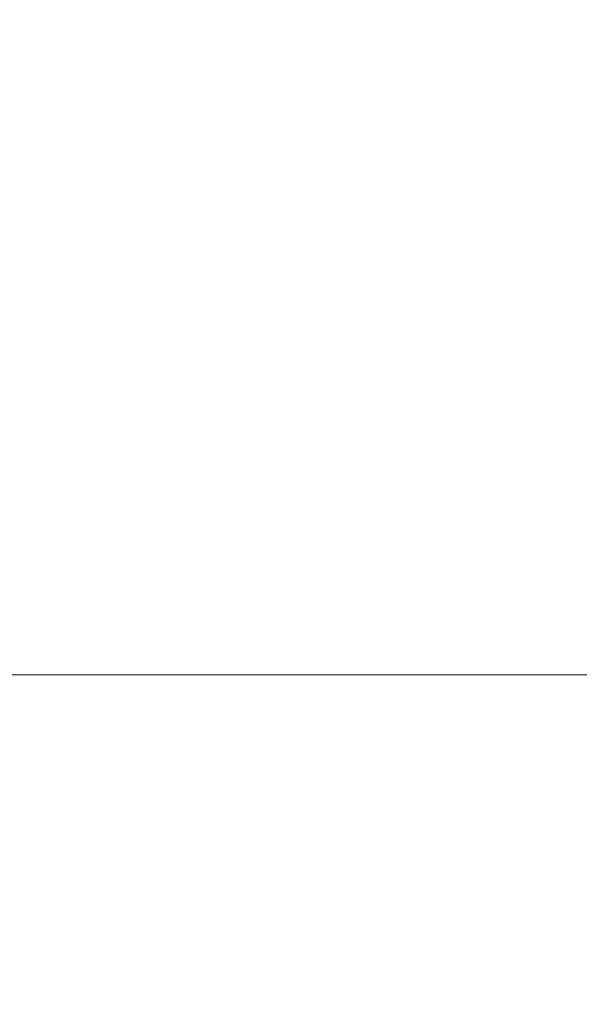
# Model space of a CAD drawing. Units: inches. Extents: x 0 to 204, y 0 to 264.
# Drawn here: x 98 to 101, y 167 to 171 of the extents above; entities that cross this region are included whole.
import ezdxf

# ---------------------------------------------------------------- set-up
doc = ezdxf.new("R2010")
doc.units = ezdxf.units.IN
doc.header["$MEASUREMENT"] = 0
doc.layers.get('0').update_dxf_attribs({"color": 10})

# ---------------------------------------------------------------- blocks, each defined once
blk = doc.blocks.new('CAMPO-BQ2-L-3D')
at = {"lineweight": 18}
for points in [[(-14, -9.25, 0.25), (14, -9.25, 0.25), (14, 9.25, 0.25), (-14, 9.25, 0.25)], [(14, -9.25), (-14, -9.25), (-14, 9.25), (14, 9.25)], [(-14, 9.25, 0.25), (14, 9.25, 0.25), (14, 9.25), (-14, 9.25)]]:
    blk.add_3dface(points, dxfattribs=at)

msp = doc.modelspace()

# ---------------------------------------------------------------- linework, layer by layer
at = {"lineweight": 18, "invisible_edges": 15}
for points in [[(99.06613, 148.64306, 0.25), (106.70268, 153.74564, 0.25), (92.13285, 171.49904, 0.25), (84.72505, 160.41249, 0.25)], [(92.13285, 171.49904), (101.31725, 171.49904), (108.49447, 158.0714), (106.70268, 153.74564)], [(99.06613, 148.64306), (92.13285, 171.49904), (106.70268, 153.74564), (103.39189, 150.43485)], [(97.86205, 168.96555, 33.01328), (98.03489, 168.94191, 33.08871), (98.40924, 168.9407, 33.04293)], [(97.86205, 168.96555, 33.01328), (98.40924, 168.9407, 33.04293), (98.12388, 168.93093, 32.97357)], [(98.20586, 168.87275, 33.13278), (98.58015, 168.90695, 33.11873), (98.03489, 168.94191, 33.08871)], [(98.58015, 168.90695, 33.11873), (98.40924, 168.9407, 33.04293), (98.03489, 168.94191, 33.08871)], [(98.58606, 168.89888, 32.98653), (98.12388, 168.93093, 32.97357), (98.40924, 168.9407, 33.04293)], [(98.95519, 168.90495, 33.08029), (98.58606, 168.89888, 32.98653), (98.40924, 168.9407, 33.04293)], [(98.58015, 168.90695, 33.11873), (98.95519, 168.90495, 33.08029), (98.40924, 168.9407, 33.04293)], [(98.21155, 168.84255, 32.94782), (98.12388, 168.93093, 32.97357), (98.58606, 168.89888, 32.98653)], [(98.58015, 168.90695, 33.11873), (99.02389, 168.87453, 33.14438), (98.95519, 168.90495, 33.08029)], [(98.94012, 168.79954, 33.18943), (99.02389, 168.87453, 33.14438), (98.58015, 168.90695, 33.11873)], [(99.17347, 168.85197, 33.01571), (98.58606, 168.89888, 32.98653), (98.95519, 168.90495, 33.08029)], [(98.94853, 168.76908, 33.00467), (98.58606, 168.89888, 32.98653), (99.17347, 168.85197, 33.01571)], [(98.95519, 168.90495, 33.08029), (99.45203, 168.84898, 33.15868), (99.32045, 168.87291, 33.07717)], [(99.32045, 168.87291, 33.07717), (99.17347, 168.85197, 33.01571), (98.95519, 168.90495, 33.08029)], [(99.02389, 168.87453, 33.14438), (99.45203, 168.84898, 33.15868), (98.95519, 168.90495, 33.08029)], [(98.57176, 168.78297, 33.13285), (98.20586, 168.87275, 33.13278), (98.01725, 168.81167, 33.10947)], [(98.02077, 168.79035, 32.97866), (98.21155, 168.84255, 32.94782), (98.57669, 168.76039, 33.0023)], [(99.45203, 168.84898, 33.15868), (99.02389, 168.87453, 33.14438), (99.30725, 168.76294, 33.21775)], [(99.32045, 168.87291, 33.07717), (99.69263, 168.82974, 33.08181), (99.17347, 168.85197, 33.01571)], [(99.31701, 168.73235, 33.0331), (99.17347, 168.85197, 33.01571), (99.80823, 168.77694, 33.05122)], [(99.69263, 168.82974, 33.08181), (99.80823, 168.77694, 33.05122), (99.17347, 168.85197, 33.01571)], [(99.45203, 168.84898, 33.15868), (99.66643, 168.84298, 33.13199), (99.32045, 168.87291, 33.07717)], [(99.66643, 168.84298, 33.13199), (99.69263, 168.82974, 33.08181), (99.32045, 168.87291, 33.07717)], [(100.05766, 168.78531, 33.20939), (99.45203, 168.84898, 33.15868), (99.67438, 168.72634, 33.24607)], [(99.45203, 168.84898, 33.15868), (100.05766, 168.78531, 33.20939), (99.66643, 168.84298, 33.13199)], [(99.66643, 168.84298, 33.13199), (100.03494, 168.80445, 33.14768), (99.69263, 168.82974, 33.08181)], [(100.03494, 168.80445, 33.14768), (99.66643, 168.84298, 33.13199), (100.05766, 168.78531, 33.20939)], [(99.06613, 145.94047, 0.25), (106.70268, 151.04305, 0.25), (92.13285, 168.79644, 0.25), (84.72505, 157.70989, 0.25)], [(92.13285, 168.79644), (101.31725, 168.79644), (108.49447, 155.36881), (106.70268, 151.04305)], [(99.06613, 145.94047), (92.13285, 168.79644), (106.70268, 151.04305), (103.39189, 147.73225)], [(97.83176, 168.78147, 33.04255), (98.38668, 168.75567, 33.06362), (98.01725, 168.81167, 33.10947)], [(98.57176, 168.78297, 33.13285), (98.01725, 168.81167, 33.10947), (98.38668, 168.75567, 33.06362)], [(98.57176, 168.78297, 33.13285), (99.02957, 168.74396, 33.15237), (98.94012, 168.79954, 33.18943)], [(99.69263, 168.82974, 33.08181), (100.21738, 168.74605, 33.09486), (99.80823, 168.77694, 33.05122)], [(99.69263, 168.82974, 33.08181), (100.03494, 168.80445, 33.14768), (100.21738, 168.74605, 33.09486)], [(100.47389, 168.75139, 33.17932), (100.03494, 168.80445, 33.14768), (100.05766, 168.78531, 33.20939)], [(100.47389, 168.75139, 33.17932), (100.21738, 168.74605, 33.09486), (100.03494, 168.80445, 33.14768)], [(97.83176, 168.78147, 33.04255), (98.02077, 168.79035, 32.97866), (98.38668, 168.75567, 33.06362)], [(98.57669, 168.76039, 33.0023), (98.38668, 168.75567, 33.06362), (98.02077, 168.79035, 32.97866)], [(98.94064, 168.71957, 33.09262), (98.57176, 168.78297, 33.13285), (98.38668, 168.75567, 33.06362)], [(98.94064, 168.71957, 33.09262), (98.38668, 168.75567, 33.06362), (98.57669, 168.76039, 33.0023)], [(98.94064, 168.71957, 33.09262), (99.02957, 168.74396, 33.15237), (98.57176, 168.78297, 33.13285)], [(99.14018, 168.71991, 33.03373), (98.57669, 168.76039, 33.0023), (98.94853, 168.76908, 33.00467)], [(98.94064, 168.71957, 33.09262), (98.57669, 168.76039, 33.0023), (99.14018, 168.71991, 33.03373)], [(99.49074, 168.70359, 33.18222), (99.30725, 168.76294, 33.21775), (99.02957, 168.74396, 33.15237)], [(100.05399, 168.65888, 33.08995), (99.80823, 168.77694, 33.05122), (100.21738, 168.74605, 33.09486)], [(100.05766, 168.78531, 33.20939), (100.04151, 168.68974, 33.2744), (100.44565, 168.7278, 33.25861)], [(100.05766, 168.78531, 33.20939), (100.44565, 168.7278, 33.25861), (100.47389, 168.75139, 33.17932)], [(100.47389, 168.75139, 33.17932), (100.78612, 168.67114, 33.14888), (100.21738, 168.74605, 33.09486)], [(100.84627, 168.68319, 33.29001), (100.47389, 168.75139, 33.17932), (100.44565, 168.7278, 33.25861)], [(101.09529, 168.66631, 33.24499), (100.47389, 168.75139, 33.17932), (100.84627, 168.68319, 33.29001)], [(100.78612, 168.67114, 33.14888), (100.47389, 168.75139, 33.17932), (101.09529, 168.66631, 33.24499)], [(98.94064, 168.71957, 33.09262), (99.33931, 168.68929, 33.12737), (99.02957, 168.74396, 33.15237)], [(98.94064, 168.71957, 33.09262), (99.14018, 168.71991, 33.03373), (99.33931, 168.68929, 33.12737)], [(99.49074, 168.70359, 33.18222), (99.02957, 168.74396, 33.15237), (99.33931, 168.68929, 33.12737)], [(99.14018, 168.71991, 33.03373), (99.31701, 168.73235, 33.0331), (99.60378, 168.68448, 33.05827)], [(99.6893, 168.65269, 33.1241), (99.14018, 168.71991, 33.03373), (99.60378, 168.68448, 33.05827)], [(99.6893, 168.65269, 33.1241), (99.33931, 168.68929, 33.12737), (99.14018, 168.71991, 33.03373)], [(99.49074, 168.70359, 33.18222), (99.33931, 168.68929, 33.12737), (99.6893, 168.65269, 33.1241)], [(99.49074, 168.70359, 33.18222), (100.09983, 168.6465, 33.23615), (99.67438, 168.72634, 33.24607)], [(100.0335, 168.62068, 33.18409), (100.09983, 168.6465, 33.23615), (99.49074, 168.70359, 33.18222)], [(99.6893, 168.65269, 33.1241), (100.0335, 168.62068, 33.18409), (99.49074, 168.70359, 33.18222)], [(100.21738, 168.74605, 33.09486), (100.78612, 168.67114, 33.14888), (100.42248, 168.62214, 33.11838)], [(100.84627, 168.68319, 33.29001), (100.44565, 168.7278, 33.25861), (100.77577, 168.61654, 33.33105)], [(100.24496, 168.60943, 33.11919), (99.60378, 168.68448, 33.05827), (100.05399, 168.65888, 33.08995)], [(99.6893, 168.65269, 33.1241), (99.60378, 168.68448, 33.05827), (100.24496, 168.60943, 33.11919)], [(101.15946, 168.54867, 33.17523), (100.78612, 168.67114, 33.14888), (101.40644, 168.58327, 33.22217)], [(101.09529, 168.66631, 33.24499), (101.40644, 168.58327, 33.22217), (100.78612, 168.67114, 33.14888)], [(101.1429, 168.57994, 33.35937), (101.42944, 168.59766, 33.35501), (100.84627, 168.68319, 33.29001)], [(101.09529, 168.66631, 33.24499), (100.84627, 168.68319, 33.29001), (101.42944, 168.59766, 33.35501)], [(99.6893, 168.65269, 33.1241), (100.24496, 168.60943, 33.11919), (100.0335, 168.62068, 33.18409)], [(100.0335, 168.62068, 33.18409), (100.43435, 168.56965, 33.20678), (100.09983, 168.6465, 33.23615)], [(100.43435, 168.56965, 33.20678), (100.0335, 168.62068, 33.18409), (100.24496, 168.60943, 33.11919)], [(100.70783, 168.57247, 33.29606), (100.40864, 168.65314, 33.30272), (100.09983, 168.6465, 33.23615)], [(100.43435, 168.56965, 33.20678), (100.70783, 168.57247, 33.29606), (100.09983, 168.6465, 33.23615)], [(100.42248, 168.62214, 33.11838), (100.7951, 168.53918, 33.1732), (100.24496, 168.60943, 33.11919)], [(100.7951, 168.53918, 33.1732), (100.43435, 168.56965, 33.20678), (100.24496, 168.60943, 33.11919)], [(100.70783, 168.57247, 33.29606), (100.43435, 168.56965, 33.20678), (101.05774, 168.4858, 33.2791)], [(101.05774, 168.4858, 33.2791), (100.43435, 168.56965, 33.20678), (100.7951, 168.53918, 33.1732)], [(100.70783, 168.57247, 33.29606), (101.05478, 168.51128, 33.32374), (101.1429, 168.57994, 33.35937)], [(101.05478, 168.51128, 33.32374), (100.70783, 168.57247, 33.29606), (101.05774, 168.4858, 33.2791)], [(100.7951, 168.53918, 33.1732), (101.15946, 168.54867, 33.17523), (101.41877, 168.4464, 33.24473)], [(101.05774, 168.4858, 33.2791), (100.7951, 168.53918, 33.1732), (101.41877, 168.4464, 33.24473)], [(98.46406, 167.95859, 27.97593), (98.6263, 167.5046, 26.2372), (97.59733, 167.53089, 26.10698)], [(98.6263, 167.5046, 26.2372), (98.46406, 167.95859, 27.97593), (99.61135, 167.52878, 26.69283)], [(97.57291, 167.52496, 26.27114), (98.41539, 167.90793, 28.16878), (98.60394, 167.52988, 26.5528)], [(98.41539, 167.90793, 28.16878), (99.63579, 167.48079, 26.80178), (98.60394, 167.52988, 26.5528)], [(99.61135, 167.52878, 26.69283), (100.20306, 167.83877, 28.01182), (100.40339, 167.13932, 25.66395)], [(99.63579, 167.48079, 26.80178), (100.10574, 167.79152, 28.20364), (100.30454, 167.10393, 25.64278)], [(100.10574, 167.79152, 28.20364), (101.35288, 166.90978, 25.65973), (100.30454, 167.10393, 25.64278)], [(97.49091, 167.3493, 26.72535), (99.01999, 167.31001, 26.92479), (98.25614, 167.74773, 28.21675)], [(100.54085, 166.91966, 26.17727), (99.77687, 167.57673, 28.26796), (99.01999, 167.31001, 26.92479)], [(97.57291, 167.52496, 26.27114), (98.60394, 167.52988, 26.5528), (98.04235, 167.06417, 24.24629)], [(97.59733, 167.53089, 26.10698), (98.6263, 167.5046, 26.2372), (98.06763, 167.01697, 24.10154)], [(99.26384, 167.17942, 25.32857), (98.04235, 167.06417, 24.24629), (98.60394, 167.52988, 26.5528)], [(98.06763, 167.01697, 24.10154), (98.6263, 167.5046, 26.2372), (99.33733, 167.15927, 25.16882)], [(99.26384, 167.17942, 25.32857), (98.60394, 167.52988, 26.5528), (99.63579, 167.48079, 26.80178)], [(98.6263, 167.5046, 26.2372), (99.61135, 167.52878, 26.69283), (99.33733, 167.15927, 25.16882)], [(99.61135, 167.52878, 26.69283), (100.40339, 167.13932, 25.66395), (99.33733, 167.15927, 25.16882)], [(99.63579, 167.48079, 26.80178), (100.30454, 167.10393, 25.64278), (99.26384, 167.17942, 25.32857)], [(100.40339, 167.13932, 25.66395), (101.9065, 167.48256, 28.11849), (101.49979, 166.90171, 25.52129)], [(101.2976, 167.40572, 28.31917), (100.54085, 166.91966, 26.17727), (102.38983, 166.46097, 25.79417)], [(96.72505, 166.95768, 25.1468), (98.45088, 166.96821, 25.44104), (97.49091, 167.3493, 26.72535)], [(99.01999, 167.31001, 26.92479), (97.49091, 167.3493, 26.72535), (98.45088, 166.96821, 25.44104)], [(99.01999, 167.31001, 26.92479), (98.45088, 166.96821, 25.44104), (99.51886, 166.93379, 25.69742)], [(99.01999, 167.31001, 26.92479), (99.51886, 166.93379, 25.69742), (100.54085, 166.91966, 26.17727)], [(97.88191, 166.81705, 26.41538), (99.47262, 166.67698, 26.42364), (98.41182, 167.26623, 28.18327)], [(99.55261, 166.82575, 23.75664), (98.04235, 167.06417, 24.24629), (99.26384, 167.17942, 25.32857)], [(99.55261, 166.82575, 23.75664), (99.26384, 167.17942, 25.32857), (100.30454, 167.10393, 25.64278)], [(97.8757, 167.13365, 17.86114), (98.0432, 167.10894, 17.93085), (98.41577, 167.10612, 17.8745)], [(98.12806, 167.09895, 17.81327), (97.8757, 167.13365, 17.86114), (98.41577, 167.10612, 17.8745)], [(99.33733, 167.15927, 25.16882), (99.10011, 166.82684, 23.60337), (98.06763, 167.01697, 24.10154)], [(100.58903, 166.72417, 24.05295), (99.10011, 166.82684, 23.60337), (99.33733, 167.15927, 25.16882)], [(100.40339, 167.13932, 25.66395), (100.58903, 166.72417, 24.05295), (99.33733, 167.15927, 25.16882)], [(100.82512, 166.46699, 26.437), (100.0986, 167.15005, 28.21806), (99.47262, 166.67698, 26.42364)], [(100.58903, 166.72417, 24.05295), (100.40339, 167.13932, 25.66395), (101.49979, 166.90171, 25.52129)], [(98.20553, 166.99872, 17.96815), (98.58206, 167.06837, 17.94105), (98.0432, 167.10894, 17.93085)], [(98.58206, 167.06837, 17.94105), (98.41577, 167.10612, 17.8745), (98.0432, 167.10894, 17.93085)], [(98.58195, 167.06695, 17.80853), (98.12806, 167.09895, 17.81327), (98.41577, 167.10612, 17.8745)], [(98.12806, 167.09895, 17.81327), (98.58195, 167.06695, 17.80853), (98.20394, 166.97004, 17.78287)], [(98.41577, 167.10612, 17.8745), (98.58206, 167.06837, 17.94105), (98.95499, 167.06602, 17.88791)], [(98.41577, 167.10612, 17.8745), (98.95499, 167.06602, 17.88791), (98.58195, 167.06695, 17.80853)], [(100.71971, 166.71422, 24.1493), (99.55261, 166.82575, 23.75664), (100.30454, 167.10393, 25.64278)], [(100.71971, 166.71422, 24.1493), (100.30454, 167.10393, 25.64278), (101.35288, 166.90978, 25.65973)], [(98.04235, 167.06417, 24.24629), (99.55261, 166.82575, 23.75664), (98.17793, 166.72706, 22.35464)], [(98.58206, 167.06837, 17.94105), (98.57596, 166.97821, 17.96813), (98.95127, 167.035, 17.94606)], [(99.13492, 166.98897, 17.78725), (98.94403, 166.92906, 17.78284), (98.58195, 167.06695, 17.80853)], [(99.14042, 167.03122, 17.81815), (98.58195, 167.06695, 17.80853), (98.95499, 167.06602, 17.88791)], [(99.14042, 167.03122, 17.81815), (99.13492, 166.98897, 17.78725), (98.58195, 167.06695, 17.80853)], [(98.58206, 167.06837, 17.94105), (98.95127, 167.035, 17.94606), (98.95499, 167.06602, 17.88791)], [(99.32091, 167.00733, 17.94102), (98.95499, 167.06602, 17.88791), (98.95127, 167.035, 17.94606)], [(98.95127, 167.035, 17.94606), (99.31683, 166.93719, 17.96811), (99.32091, 167.00733, 17.94102)], [(99.5091, 167.01541, 17.87296), (98.95499, 167.06602, 17.88791), (99.32091, 167.00733, 17.94102)], [(98.95499, 167.06602, 17.88791), (99.5091, 167.01541, 17.87296), (99.14042, 167.03122, 17.81815)], [(99.14042, 167.03122, 17.81815), (99.68288, 166.96598, 17.80598), (99.13492, 166.98897, 17.78725)], [(99.14042, 167.03122, 17.81815), (99.5091, 167.01541, 17.87296), (99.68288, 166.96598, 17.80598)], [(99.10011, 166.82684, 23.60337), (98.20267, 166.66239, 22.39748), (98.06763, 167.01697, 24.10154)], [(98.11569, 166.95948, 17.93785), (98.57293, 166.93593, 17.94223), (98.20553, 166.99872, 17.96815)], [(99.31407, 166.90857, 17.78283), (99.13492, 166.98897, 17.78725), (99.68288, 166.96598, 17.80598)], [(99.32091, 167.00733, 17.94102), (99.86395, 166.9588, 17.93018), (99.5091, 167.01541, 17.87296)], [(99.32091, 167.00733, 17.94102), (99.68726, 166.91668, 17.96809), (99.86395, 166.9588, 17.93018)], [(99.68288, 166.96598, 17.80598), (99.5091, 167.01541, 17.87296), (100.06537, 166.95125, 17.86107)], [(100.06537, 166.95125, 17.86107), (99.5091, 167.01541, 17.87296), (99.86395, 166.9588, 17.93018)], [(98.45088, 166.96821, 25.44104), (96.72505, 166.95768, 25.1468), (97.99941, 166.51436, 23.25714)], [(98.11569, 166.95948, 17.93785), (97.8593, 166.94891, 17.88991), (98.39981, 166.91934, 17.87618)], [(97.8593, 166.94891, 17.88991), (98.03153, 166.95798, 17.82018), (98.39981, 166.91934, 17.87618)], [(98.45088, 166.96821, 25.44104), (97.99941, 166.51436, 23.25714), (99.78143, 166.51342, 24.0237)], [(98.20394, 166.97004, 17.78287), (98.57285, 166.93496, 17.80971), (98.03153, 166.95798, 17.82018)], [(98.57285, 166.93496, 17.80971), (98.39981, 166.91934, 17.87618), (98.03153, 166.95798, 17.82018)], [(98.57293, 166.93593, 17.94223), (98.11569, 166.95948, 17.93785), (98.39981, 166.91934, 17.87618)], [(98.45088, 166.96821, 25.44104), (99.78143, 166.51342, 24.0237), (99.51886, 166.93379, 25.69742)], [(98.57285, 166.93496, 17.80971), (98.57399, 166.94955, 17.78285), (98.94433, 166.9119, 17.80492)], [(99.12929, 166.92593, 17.96357), (98.94639, 166.9577, 17.96812), (98.57293, 166.93593, 17.94223)], [(99.31683, 166.93719, 17.96811), (99.12929, 166.92593, 17.96357), (99.66571, 166.84125, 17.94489)], [(100.26604, 166.88888, 17.8004), (100.04973, 166.8276, 17.78288), (99.68288, 166.96598, 17.80598)], [(99.68288, 166.96598, 17.80598), (100.06537, 166.95125, 17.86107), (100.26604, 166.88888, 17.8004)], [(100.06537, 166.95125, 17.86107), (99.86395, 166.9588, 17.93018), (100.43837, 166.89131, 17.92157)], [(99.86395, 166.9588, 17.93018), (100.05325, 166.85614, 17.96816), (100.43837, 166.89131, 17.92157)], [(100.06537, 166.95125, 17.86107), (100.70499, 166.86219, 17.85098), (100.26604, 166.88888, 17.8004)], [(100.43837, 166.89131, 17.92157), (100.70499, 166.86219, 17.85098), (100.06537, 166.95125, 17.86107)], [(98.39981, 166.91934, 17.87618), (98.9397, 166.88108, 17.86242), (98.57293, 166.93593, 17.94223)], [(98.39981, 166.91934, 17.87618), (98.57285, 166.93496, 17.80971), (98.9397, 166.88108, 17.86242)], [(98.57285, 166.93496, 17.80971), (98.94433, 166.9119, 17.80492), (98.9397, 166.88108, 17.86242)], [(98.57293, 166.93593, 17.94223), (98.9397, 166.88108, 17.86242), (99.12054, 166.88396, 17.93237)], [(99.12054, 166.88396, 17.93237), (99.12929, 166.92593, 17.96357), (98.57293, 166.93593, 17.94223)], [(99.31404, 166.87333, 17.81), (98.9397, 166.88108, 17.86242), (98.94433, 166.9119, 17.80492)], [(99.31404, 166.87333, 17.81), (98.94433, 166.9119, 17.80492), (99.31407, 166.90857, 17.78283)], [(99.12054, 166.88396, 17.93237), (99.66571, 166.84125, 17.94489), (99.12929, 166.92593, 17.96357)], [(99.78143, 166.51342, 24.0237), (100.54085, 166.91966, 26.17727), (99.51886, 166.93379, 25.69742)], [(101.20123, 166.39823, 24.49963), (100.54085, 166.91966, 26.17727), (99.78143, 166.51342, 24.0237)], [(100.98102, 166.78776, 17.94853), (100.84659, 166.83865, 17.90681), (100.43837, 166.89131, 17.92157)], [(100.70499, 166.86219, 17.85098), (100.43837, 166.89131, 17.92157), (100.84659, 166.83865, 17.90681)], [(100.78525, 166.73505, 17.9683), (100.98102, 166.78776, 17.94853), (100.43837, 166.89131, 17.92157)], [(100.54085, 166.91966, 26.17727), (101.20123, 166.39823, 24.49963), (102.38983, 166.46097, 25.79417)], [(100.58903, 166.72417, 24.05295), (101.49979, 166.90171, 25.52129), (102.0664, 166.41013, 23.96725)], [(100.71971, 166.71422, 24.1493), (101.35288, 166.90978, 25.65973), (101.84648, 166.45792, 24.07978)], [(99.12054, 166.88396, 17.93237), (98.9397, 166.88108, 17.86242), (99.4891, 166.82912, 17.87821)], [(99.4891, 166.82912, 17.87821), (98.9397, 166.88108, 17.86242), (99.31404, 166.87333, 17.81)], [(99.12054, 166.88396, 17.93237), (99.4891, 166.82912, 17.87821), (99.66571, 166.84125, 17.94489)], [(99.68411, 166.88808, 17.78281), (99.8562, 166.80673, 17.82031), (99.31404, 166.87333, 17.81)], [(99.31404, 166.87333, 17.81), (99.8562, 166.80673, 17.82031), (99.4891, 166.82912, 17.87821)], [(100.25222, 166.77734, 17.95049), (100.05325, 166.85614, 17.96816), (99.66571, 166.84125, 17.94489)], [(100.26604, 166.88888, 17.8004), (100.80258, 166.80004, 17.79246), (100.41536, 166.76712, 17.78295)], [(100.80258, 166.80004, 17.79246), (100.26604, 166.88888, 17.8004), (100.70499, 166.86219, 17.85098)], [(101.26189, 166.77489, 17.89616), (101.28708, 166.75257, 17.81756), (100.70499, 166.86219, 17.85098)], [(100.70499, 166.86219, 17.85098), (101.28708, 166.75257, 17.81756), (100.80258, 166.80004, 17.79246)], [(100.84659, 166.83865, 17.90681), (101.26189, 166.77489, 17.89616), (100.70499, 166.86219, 17.85098)]]:
    msp.add_3dface(points, dxfattribs=at)

# ---------------------------------------------------------------- block references
msp.add_blockref('CAMPO-BQ2-L-3D', (96.72505, 159.15601))

doc.saveas('drawing.dxf')
